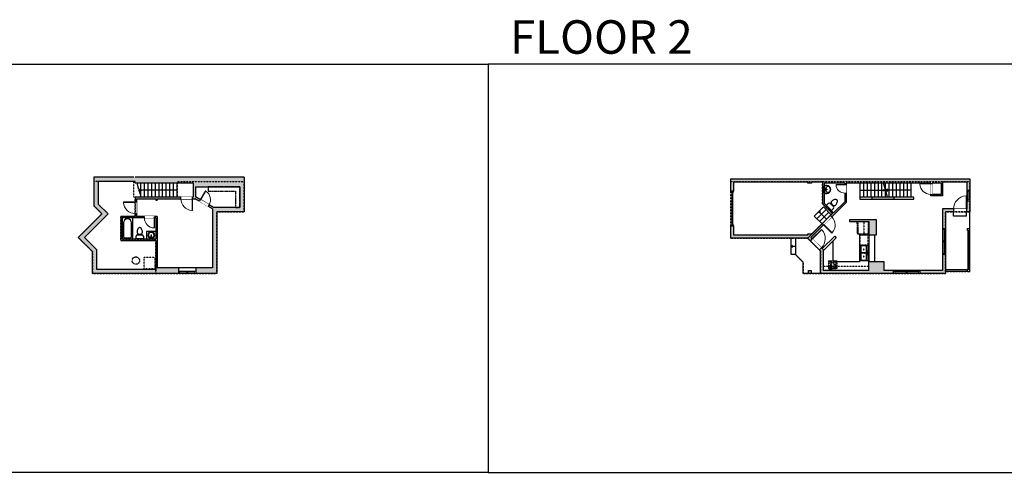
# Model space of a CAD drawing. Units: inches. Extents: x -1876 to 7618, y -2728 to 672.
# Drawn here: x 835 to 3545, y -2728 to -1480 of the extents above; entities that cross this region are included whole.
import ezdxf

# ---------------------------------------------------------------- set-up
doc = ezdxf.new("R2010")
doc.units = ezdxf.units.IN
for name, pattern in [('Dash', [0.23622, 0.11811, -0.11811]), ('DASHED2', [0.375, 0.25, -0.125]), ('garage door$0$Dash', [0.25, 0.125, -0.125])]:
    doc.linetypes.add(name, pattern=pattern)
doc.layers.get('0').update_dxf_attribs({"color": 252})
doc.layers.get('Defpoints').update_dxf_attribs({"color": 251})
doc.layers.add('A-DOOR&WINDOWS', color=4, linetype='Continuous', lineweight=9)
for name, color, linetype in [('A-OBJECT', 2, 'Continuous'), ('A-STAIRS', 1, 'Continuous'), ('A-WALL', 252, 'Continuous')]:
    doc.layers.add(name, color=color, linetype=linetype)
doc.styles.get("Standard").update_dxf_attribs({"font": 'arial.ttf'})

# ---------------------------------------------------------------- blocks, each defined once
blk = doc.blocks.new('*U77')
at = {"layer": 'A-OBJECT', "linetype": 'ByBlock', "lineweight": -2}
for p, q in [((-10, 162), (-10, 51)), ((10, 162), (10, 51))]:
    blk.add_line(p, q, dxfattribs=at)
for centre, radius, start, end in [((0, 0), 241, 90, 270), ((0, 0), 201, 165.30711, 14.69289), ((-95, 19), 105, 120.79274, 162.19039), ((0, -318), 452, 91.20673, 109.20864), ((-51, 162), 12.7, 360, 180), ((-51, 162), 12.7, 180, 360), ((0, 0), 20.6, 360, 180), ((0, 162), 9.52, 360, 180), ((0, 51), 9.52, 180, 360), ((0, 0), 241, 270, 90), ((0, -318), 452, 70.79136, 88.79327), ((51, 162), 12.7, 0, 180), ((51, 162), 12.7, 180, 360), ((95, 19), 105, 17.80961, 59.20726), ((0, 0), 20.6, 180, 360)]:
    blk.add_arc(centre, radius, start, end, dxfattribs=at)
blk = doc.blocks.new('blocks$0$Toilet-Domestic-2D - Toilet-Domestic-2D-1228486-SUBSTRUCTURE Copy 1')
at = {"layer": 'A-OBJECT', "color": 0, "linetype": 'ByBlock', "lineweight": -2}
for p, q in [((-130, 698), (-154, 647)), ((-95, 749), (-130, 698)), ((-70, 774), (-95, 749)), ((-48, 787), (-70, 774)), ((-13, 799), (-48, 787)), ((13, 799), (-13, 799)), ((48, 787), (13, 799)), ((70, 774), (48, 787)), ((95, 749), (70, 774)), ((130, 698), (95, 749)), ((154, 647), (130, 698)), ((-253, 0), (-253, 196)), ((-186, 545), (-190, 495)), ((-190, 495), (-188, 469)), ((-188, 469), (-184, 444)), ((-172, 596), (-186, 545)), ((-184, 444), (-177, 418)), ((-177, 418), (-163, 393)), ((-154, 647), (-172, 596)), ((-163, 393), (-132, 368)), ((-159, 291), (159, 291)), ((-132, 368), (-97, 355)), ((-123, 291), (-132, 368)), ((-97, 355), (-25, 342)), ((-25, 342), (25, 342)), ((25, 342), (97, 355)), ((97, 355), (132, 368)), ((123, 291), (132, 368)), ((132, 368), (163, 393)), ((172, 596), (154, 647)), ((163, 393), (177, 418)), ((186, 545), (172, 596)), ((177, 418), (184, 444)), ((184, 444), (188, 469)), ((190, 495), (186, 545)), ((188, 469), (190, 495)), ((253, 196), (253, 0))]:
    blk.add_line(p, q, dxfattribs=at)
blk.add_lwpolyline([(253, 0), (-253, 0)], dxfattribs=at)
for centre, start, end in [((-159, 196), 90, 180), ((159, 196), 0, 90)]:
    blk.add_arc(centre, 94.6, start, end, dxfattribs=at)
blk = doc.blocks.new('*U212')
at = {"layer": 'A-OBJECT', "color": 0, "linetype": 'ByBlock', "lineweight": -2}
for p, q in [((1478, 726), (0, 726)), ((0, 726), (0, 0)), ((1478, 0), (1478, 726)), ((76, 549), (76, 178)), ((1122, 650), (178, 650)), ((178, 76), (1122, 76)), ((1402, 356), (1402, 371))]:
    blk.add_line(p, q, dxfattribs=at)
blk.add_lwpolyline([(1478, 0), (0, 0)], dxfattribs=at)
for centre, radius, start, end in [((178, 549), 102, 90, 180), ((178, 178), 102, 180, 270), ((1122, 371), 279, 0, 90), ((1122, 356), 279, 270, 0)]:
    blk.add_arc(centre, radius, start, end, dxfattribs=at)
blk = doc.blocks.new('*U211')
at = {"color": 0, "linetype": 'ByBlock', "lineweight": -2}
blk.add_line((102.3, 0), (0, 0), dxfattribs=at)
at = {"color": 0, "linetype": 'ByBlock', "lineweight": -2, "transparency": 33554687}
blk.add_lwpolyline([(3.5, 2.7), (0, 0), (3.5, -2.7)], dxfattribs=at)
blk = doc.blocks.new('*U213')
at = {"color": 0, "linetype": 'ByBlock', "lineweight": -2}
blk.add_lwpolyline([(-174.2, 0), (-174.2, -24), (-24, -24), (-24, -114.4), (0, -114.4), (0, 0), (-174.2, 0)], dxfattribs=at)
blk = doc.blocks.new('*U214')
blk.add_wipeout([(0, 30), (0, -236), (1156, -236), (1156, 30)]).dxf.layer = 'A-DOOR&WINDOWS'
at = {"color": 0, "linetype": 'ByBlock', "lineweight": -2, "transparency": 33554687}
blk.add_lwpolyline([(51, 1154), (0, 1154), (0, 0), (51, 0)], close=True, dxfattribs=at)
blk.add_arc((0, 0), 1156, 0, 86.82115, dxfattribs=at)
at = {"layer": 'A-WALL', "transparency": 33554687}
for points in [[(0, 0), (0, -206)], [(1156, 0), (1156, -206)]]:
    blk.add_lwpolyline(points, dxfattribs=at)
blk = doc.blocks.new('*U215')
blk.add_wipeout([(0, 30), (0, -236), (1321, -236), (1321, 30)]).dxf.layer = 'A-DOOR&WINDOWS'
at = {"color": 0, "linetype": 'ByBlock', "lineweight": -2, "transparency": 33554687}
blk.add_lwpolyline([(51, 1319), (0, 1319), (0, 0), (51, 0)], close=True, dxfattribs=at)
blk.add_arc((0, 0), 1321, 0, 86.82115, dxfattribs=at)
at = {"layer": 'A-WALL', "transparency": 33554687}
for points in [[(0, 0), (0, -206)], [(1321, 0), (1321, -206)]]:
    blk.add_lwpolyline(points, dxfattribs=at)
blk = doc.blocks.new('*U217')
blk.add_wipeout([(0, 30), (0, -195), (1321, -195), (1321, 30)]).dxf.layer = 'A-DOOR&WINDOWS'
at = {"color": 0, "linetype": 'ByBlock', "lineweight": -2, "transparency": 33554687}
blk.add_lwpolyline([(51, 1319), (0, 1319), (0, 0), (51, 0)], close=True, dxfattribs=at)
blk.add_arc((0, 0), 1321, 0, 86.82115, dxfattribs=at)
at = {"layer": 'A-WALL', "transparency": 33554687}
for points in [[(0, 0), (0, -165)], [(1321, 0), (1321, -165)]]:
    blk.add_lwpolyline(points, dxfattribs=at)
blk = doc.blocks.new('*U66')
at = {"color": 252}
blk.add_wipeout([(-5, 25.5), (1, 25.5), (1, 0), (-5, 0)], dxfattribs=at)
at = {"color": 4}
for points in [[(1, 22.5), (-1.3, 22.5), (-1.3, 22.5), (-2.7, 22.5), (-2.7, 22.5), (-5, 22.5), (-5, 25.5), (1, 25.5)], [(1, 3), (-1.3, 3), (-1.3, 3), (-2.7, 3), (-2.7, 3), (-5, 3), (-5, 0), (1, 0)]]:
    blk.add_lwpolyline(points, close=True, dxfattribs=at)
at = {"color": 9}
for points in [[(-5, 3), (-5, 22.5)], [(1, 3), (1, 22.5)]]:
    blk.add_lwpolyline(points, dxfattribs=at)
blk.add_lwpolyline([(-2, 3), (-2, 22.5), (-2, 22.5), (-2, 3)], close=True, dxfattribs=at)
blk = doc.blocks.new('*U216')
blk.add_wipeout([(0, 30), (0, -195), (1156, -195), (1156, 30)]).dxf.layer = 'A-DOOR&WINDOWS'
at = {"color": 0, "linetype": 'ByBlock', "lineweight": -2, "transparency": 33554687}
blk.add_lwpolyline([(51, 1154), (0, 1154), (0, 0), (51, 0)], close=True, dxfattribs=at)
blk.add_arc((0, 0), 1156, 0, 86.82115, dxfattribs=at)
at = {"layer": 'A-WALL', "transparency": 33554687}
for points in [[(0, 0), (0, -165)], [(1156, 0), (1156, -165)]]:
    blk.add_lwpolyline(points, dxfattribs=at)
blk = doc.blocks.new('*U218')
at = {"layer": 'A-OBJECT', "color": 0, "linetype": 'ByBlock', "lineweight": -2, "ltscale": 0.8}
for p, q in [((313, -634), (1163, -634)), ((1126, -604), (1143, -651)), ((1163, -598), (1163, -648))]:
    blk.add_line(p, q, dxfattribs=at)
blk.add_lwpolyline([(313, -668), (1163, -668), (1163, 118), (313, 118)], close=True, dxfattribs=at)
blk.add_lwpolyline([(414, -668), (414, -702), (381, -702), (381, -668)], dxfattribs=at)
for centre, radius in [((1144, -598), 19), ((1144, -598), 3), ((1153, -648), 10), ((1153, -648), 3)]:
    blk.add_circle(centre, radius, dxfattribs=at)
blk = doc.blocks.new('*U80')
at = {"layer": 'A-OBJECT', "color": 0, "linetype": 'ByBlock', "lineweight": -2}
for p, q in [((285, 54), (-295, 54)), ((-295, 54), (-295, -506)), ((285, 54), (285, -506)), ((-295, -456), (285, -456)), ((-295, -506), (285, -506))]:
    blk.add_line(p, q, dxfattribs=at)
at = {"layer": 'A-OBJECT', "color": 252, "linetype": 'Continuous', "lineweight": -2}
for p, q in [((-201, -42), (-236, -6)), ((-201, -158), (-236, -193)), ((-186, -282), (-213, -256)), ((-186, -369), (-213, -396)), ((-99, -282), (-73, -256)), ((-99, -369), (-73, -396)), ((-85, -42), (-49, -6)), ((-85, -158), (-49, -193)), ((84, -56), (57, -30)), ((84, -143), (57, -170)), ((89, -282), (63, -256)), ((89, -369), (63, -396)), ((171, -56), (197, -30)), ((171, -143), (197, -170)), ((176, -282), (203, -256)), ((176, -369), (203, -396))]:
    blk.add_line(p, q, dxfattribs=at)
at = {"layer": 'A-OBJECT', "color": 0, "linetype": 'Continuous', "lineweight": -2}
for p, q in [((-143, -100), (-143, -100)), ((-143, -326), (-143, -326)), ((127, -100), (127, -100)), ((133, -326), (133, -326))]:
    blk.add_line(p, q, dxfattribs=at)
for centre, radius in [((-143, -100), 104), ((-143, -326), 77.8), ((127, -100), 77.8), ((133, -326), 77.8), ((85, -481), 20), ((135, -481), 20), ((185, -481), 20), ((235, -481), 20)]:
    blk.add_circle(centre, radius, dxfattribs=at)
at = {"layer": 'A-OBJECT', "color": 250, "linetype": 'Continuous', "lineweight": -2}
for centre, radius in [((-143, -100), 91.3), ((-143, -326), 68.5), ((127, -100), 68.5), ((133, -326), 68.5)]:
    blk.add_circle(centre, radius, dxfattribs=at)
blk = doc.blocks.new('blocks$0$Sink Kitchen-Double - 42_ x 21_-1225552-SUBSTRUCTURE Copy 1')
at = {"layer": 'A-OBJECT', "color": 0, "linetype": 'ByBlock', "lineweight": -2}
for p, q in [((533.4, 0), (-533.4, 0)), ((-533.4, 0), (-533.4, -533.4)), ((533.4, -533.4), (533.4, 0)), ((-533.4, -533.4), (533.4, -533.4)), ((-495.3, -165.1), (-495.3, -444.5)), ((-69.85, -114.3), (-444.5, -114.3)), ((-444.5, -495.3), (-69.85, -495.3)), ((-19.05, -165.1), (-19.05, -444.5)), ((-12.7, -57.15), (-12.7, -254)), ((12.7, -57.15), (12.7, -254)), ((19.05, -165.1), (19.05, -444.5)), ((444.5, -114.3), (69.85, -114.3)), ((69.85, -495.3), (444.5, -495.3)), ((495.3, -444.5), (495.3, -165.1))]:
    blk.add_line(p, q, dxfattribs=at)
for centre, radius, start, end in [((-444.5, -165.1), 50.8, 90, 180), ((-444.5, -444.5), 50.8, 180, 270), ((-247.65, -304.8), 25.4, 0, 180), ((-247.65, -304.8), 25.4, 180, 0), ((-101.6, -57.15), 25.4, 0, 180), ((-101.6, -57.15), 25.4, 180, 0), ((-69.85, -165.1), 50.8, 0, 90), ((-69.85, -444.5), 50.8, 270, 0), ((0, -57.15), 12.7, 0, 180), ((0, -254), 12.7, 180, 0), ((69.85, -165.1), 50.8, 90, 180), ((69.85, -444.5), 50.8, 180, 270), ((101.6, -57.15), 25.4, 0, 180), ((101.6, -57.15), 25.4, 180, 0), ((247.65, -304.8), 25.4, 0, 180), ((247.65, -304.8), 25.4, 180, 0), ((444.5, -165.1), 50.8, 0, 90), ((444.5, -444.5), 50.8, 270, 0)]:
    blk.add_arc(centre, radius, start, end, dxfattribs=at)
blk = doc.blocks.new('*U75')
at = {"layer": 'A-DOOR&WINDOWS', "color": 0, "linetype": 'ByBlock', "lineweight": -2, "transparency": 33554687}
for points in [[(3, 0), (0, 0), (0, 4), (3, 4)], [(93, 2), (93, 0), (3, 0), (3, 2)], [(96, 0), (93, 0), (93, 4), (96, 4)]]:
    blk.add_lwpolyline(points, close=True, dxfattribs=at)
at = {"layer": 'A-WALL', "color": 0, "linetype": 'ByBlock', "lineweight": -2, "transparency": 33554687}
blk.add_line((0, 4), (0, 0), dxfattribs=at)
blk = doc.blocks.new('A$C178D0859')
for p, q in [((-0.239, 0), (0.239, 0)), ((-0.217, -0.03), (0.217, -0.03))]:
    blk.add_line(p, q)
at = {"linetype": 'DASHED2', "ltscale": 0.06}
for centre in [(-0.079, -0.072), (0.079, -0.072)]:
    blk.add_circle(centre, 0.02, dxfattribs=at)
for radius in [0.025, 0.015]:
    blk.add_circle((0, -0.182), radius)
for centre, radius, start, end in [((0, -0.182), 0.3, 142.72385, 37.27615), ((0, -0.182), 0.29, 173.75187, 224.02662), ((0, -0.241), 0.303, 135.74849, 162.53318), ((0, -0.182), 0.29, 315.97338, 6.24813), ((0, -0.241), 0.303, 17.46682, 44.25151)]:
    blk.add_arc(centre, radius, start, end)
blk.add_ellipse((0, -0.306), major_axis=(-0.236, 0), ratio=0.703116)
blk = doc.blocks.new('*U219')
at = {"color": 0, "linetype": 'ByBlock', "lineweight": -2}
blk.add_line((67.8, 0), (0, 0), dxfattribs=at)
at = {"color": 0, "linetype": 'ByBlock', "lineweight": -2, "transparency": 33554687}
blk.add_lwpolyline([(3.5, 2.7), (0, 0), (3.5, -2.7)], dxfattribs=at)
blk = doc.blocks.new('*U221')
at = {"color": 0, "linetype": 'ByBlock', "lineweight": -2}
blk.add_line((12, 0), (0, 0), dxfattribs=at)
at = {"color": 0, "linetype": 'ByBlock', "lineweight": -2, "transparency": 33554687}
blk.add_lwpolyline([(3.5, 2.7), (0, 0), (3.5, -2.7)], dxfattribs=at)
blk = doc.blocks.new('*U220')
at = {"color": 0, "linetype": 'ByBlock', "lineweight": -2}
blk.add_line((30, 0), (0, 0), dxfattribs=at)
at = {"color": 0, "linetype": 'ByBlock', "lineweight": -2, "transparency": 33554687}
blk.add_lwpolyline([(3.5, 2.7), (0, 0), (3.5, -2.7)], dxfattribs=at)
blk = doc.blocks.new('*U224')
blk.add_wipeout([(0, 30), (0, -360), (1486, -360), (1486, 30)]).dxf.layer = 'A-DOOR&WINDOWS'
at = {"color": 0, "linetype": 'ByBlock', "lineweight": -2, "transparency": 33554687}
blk.add_lwpolyline([(51, 1485), (0, 1485), (0, 0), (51, 0)], close=True, dxfattribs=at)
blk.add_arc((0, 0), 1486, 0, 86.82115, dxfattribs=at)
at = {"layer": 'A-WALL', "transparency": 33554687}
for points in [[(0, 0), (0, -330)], [(1486, 0), (1486, -330)]]:
    blk.add_lwpolyline(points, dxfattribs=at)
blk = doc.blocks.new('*U173')
blk.add_wipeout([(0, 30), (0, -195), (991, -195), (991, 30)]).dxf.layer = 'A-DOOR&WINDOWS'
at = {"color": 0, "linetype": 'ByBlock', "lineweight": -2, "transparency": 33554687}
blk.add_lwpolyline([(51, 989), (0, 989), (0, 0), (51, 0)], close=True, dxfattribs=at)
blk.add_arc((0, 0), 991, 0, 86.82115, dxfattribs=at)
at = {"layer": 'A-WALL', "transparency": 33554687}
for points in [[(0, 0), (0, -165)], [(991, 0), (991, -165)]]:
    blk.add_lwpolyline(points, dxfattribs=at)
blk = doc.blocks.new('*U62')
at = {"color": 252}
blk.add_wipeout([(-5, 37.5), (1, 37.5), (1, 0), (-5, 0)], dxfattribs=at)
at = {"color": 4}
for points in [[(1, 34.5), (-1.3, 34.5), (-1.3, 34.5), (-2.7, 34.5), (-2.7, 34.5), (-5, 34.5), (-5, 37.5), (1, 37.5)], [(1, 3), (-1.3, 3), (-1.3, 3), (-2.7, 3), (-2.7, 3), (-5, 3), (-5, 0), (1, 0)]]:
    blk.add_lwpolyline(points, close=True, dxfattribs=at)
at = {"color": 9}
for points in [[(-5, 3), (-5, 34.5)], [(1, 3), (1, 34.5)]]:
    blk.add_lwpolyline(points, dxfattribs=at)
blk.add_lwpolyline([(-2, 3), (-2, 34.5), (-2, 34.5), (-2, 3)], close=True, dxfattribs=at)
blk = doc.blocks.new('*U61')
at = {"color": 252}
blk.add_wipeout([(-5, 37.5), (1, 37.5), (1, 0), (-5, 0)], dxfattribs=at)
at = {"color": 4}
for points in [[(1, 34.5), (-1.3, 34.5), (-1.3, 34.5), (-2.7, 34.5), (-2.7, 34.5), (-5, 34.5), (-5, 37.5), (1, 37.5)], [(1, 3), (-1.3, 3), (-1.3, 3), (-2.7, 3), (-2.7, 3), (-5, 3), (-5, 0), (1, 0)]]:
    blk.add_lwpolyline(points, close=True, dxfattribs=at)
at = {"color": 9}
for points in [[(-5, 3), (-5, 34.5)], [(1, 3), (1, 34.5)]]:
    blk.add_lwpolyline(points, dxfattribs=at)
blk.add_lwpolyline([(-2, 3), (-2, 34.5), (-2, 34.5), (-2, 3)], close=True, dxfattribs=at)
blk = doc.blocks.new('*U222')
blk.add_wipeout([(0, 30), (0, -360), (1486, -360), (1486, 30)]).dxf.layer = 'A-DOOR&WINDOWS'
at = {"color": 0, "linetype": 'ByBlock', "lineweight": -2, "transparency": 33554687}
blk.add_lwpolyline([(51, 1485), (0, 1485), (0, 0), (51, 0)], close=True, dxfattribs=at)
blk.add_arc((0, 0), 1486, 0, 86.82115, dxfattribs=at)
at = {"layer": 'A-WALL', "transparency": 33554687}
for points in [[(0, 0), (0, -330)], [(1486, 0), (1486, -330)]]:
    blk.add_lwpolyline(points, dxfattribs=at)
blk = doc.blocks.new('*U223')
blk.add_wipeout([(0, 30), (0, -195), (1238, -195), (1238, 30)]).dxf.layer = 'A-DOOR&WINDOWS'
at = {"color": 0, "linetype": 'ByBlock', "lineweight": -2, "transparency": 33554687}
blk.add_lwpolyline([(51, 1237), (0, 1237), (0, 0), (51, 0)], close=True, dxfattribs=at)
blk.add_arc((0, 0), 1238, 0, 86.82115, dxfattribs=at)
at = {"layer": 'A-WALL', "transparency": 33554687}
for points in [[(0, 0), (0, -165)], [(1238, 0), (1238, -165)]]:
    blk.add_lwpolyline(points, dxfattribs=at)
blk = doc.blocks.new('*U54')
at = {"color": 252}
blk.add_wipeout([(-5, 30), (1, 30), (1, 0), (-5, 0)], dxfattribs=at)
at = {"color": 4}
for points in [[(1, 27), (-1.3, 27), (-1.3, 27), (-2.7, 27), (-2.7, 27), (-5, 27), (-5, 30), (1, 30)], [(1, 3), (-1.3, 3), (-1.3, 3), (-2.7, 3), (-2.7, 3), (-5, 3), (-5, 0), (1, 0)]]:
    blk.add_lwpolyline(points, close=True, dxfattribs=at)
at = {"color": 9}
for points in [[(-5, 3), (-5, 27)], [(1, 3), (1, 27)]]:
    blk.add_lwpolyline(points, dxfattribs=at)
blk.add_lwpolyline([(-2, 3), (-2, 27), (-2, 27), (-2, 3)], close=True, dxfattribs=at)

msp = doc.modelspace()

# ---------------------------------------------------------------- hatches: boundary and pattern name
at = {"layer": 'A-WALL'}
h = msp.add_hatch(color=256, dxfattribs=at)
h.dxf.hatch_style = 1
h.paths.add_polyline_path([(1452.7, -1913.7), (1039, -1913.7), (1039, -1993.3), (1060.8, -2015.1), (995.6, -2080.2), (1034.7, -2119.1), (1034.7, -2179.1), (1271.9, -2179.1), (1271.9, -2173.1), (1271.9, -2163.6), (1213.4, -2163.6), (1213.4, -2022.1), (1206, -2022.1), (1206, -2026.1), (1209.4, -2026.1), (1209.4, -2084.3), (1117, -2084.3), (1117, -2026.1), (1145.5, -2026.1), (1178, -2026.1), (1178, -2022.1), (1156.2, -2022.1), (1156.2, -2014.2), (1152.2, -2014.2), (1152.2, -2022.1), (1113, -2022.1), (1113, -2088.3), (1209.4, -2088.3), (1209.4, -2168.6), (1046.7, -2168.6), (1046.7, -2114.1), (1012.6, -2080.2), (1077.8, -2015.1), (1051, -1988.3), (1051, -1925.7), (1152, -1925.7), (1152, -1930.7), (1312.1, -1930.7), (1312.1, -1968.7), (1310.2, -1968.7), (1310.2, -1973.7), (1317.6, -1973.7), (1329.1, -1980.4), (1331.7, -1976.1), (1318.1, -1968.1), (1318.1, -1940.4), (1440.7, -1940.4), (1440.7, -1997.6), (1428.7, -1997.6), (1368.3, -1997.6), (1355.8, -1990.3), (1353.3, -1994.6), (1365.4, -2001.7), (1365.4, -2163.6), (1319.9, -2163.6), (1319.9, -2179.1), (1377.4, -2179.1), (1377.4, -2009.6), (1452.7, -2009.6)])
h.paths.add_polyline_path([(1278.2, -1968.7), (1152.2, -1968.7), (1152.2, -1982.2), (1156.2, -1982.2), (1156.2, -1973.7), (1209.4, -1973.7), (1209.4, -1977.3), (1213.4, -1977.3), (1213.4, -1973.7), (1278.2, -1973.7)], flags=17)
h = msp.add_hatch(color=256, dxfattribs=at)
h.dxf.hatch_style = 1
h.paths.add_polyline_path([(3213.6, -2146.8), (3171.9, -2146.8), (3171.9, -2171.1), (3046.9, -2171.1), (3046.9, -2114.1), (3041.5, -2108.7), (3035.9, -2114.4), (3038.9, -2117.4), (3038.9, -2179.1), (3240.2, -2179.1), (3240.2, -2173.1), (3240.2, -2171.1), (3213.6, -2171.1)])
h.paths.add_polyline_path([(3013.6, -2171.1), (3005.6, -2171.1), (3005.6, -2179.1), (3013.6, -2179.1)])
h.paths.add_polyline_path([(3012.8, -2080.2), (3047.5, -2045.5), (3044, -2042), (3016, -2069.9), (3004.6, -2069.9), (3004.6, -2073.9), (2799.3, -2073.9), (2799.3, -2048.3), (2795.3, -2048.3), (2791.3, -2048.3), (2791.3, -2081.9), (3003.2, -2081.9), (3010.3, -2089), (3016, -2083.4)])
h.paths.add_polyline_path([(3450.1, -1918.7), (2791.3, -1918.7), (2791.3, -1952.3), (2799.3, -1952.3), (2799.3, -1926.7), (3004.6, -1926.7), (3004.6, -1930.7), (3014.6, -1930.7), (3014.6, -1926.7), (3044.7, -1926.7), (3044.7, -1987.4), (3071.7, -2014.4), (3066.7, -2019.4), (3070.2, -2022.9), (3109.7, -1983.4), (3109.7, -1957.8), (3105.7, -1957.8), (3105.7, -1981.7), (3075.2, -2012.2), (3048.7, -1985.8), (3048.7, -1930.7), (3105.7, -1930.7), (3105.7, -1933.8), (3109.7, -1933.8), (3109.7, -1930.7), (3342.5, -1930.7), (3346.5, -1931.3), (3346.5, -1930.7), (3371.1, -1930.7), (3371.1, -1961.7), (3346.5, -1961.7), (3342.5, -1961.4), (3342.5, -1965.7), (3375.1, -1965.7), (3375.1, -1926.7), (3442.1, -1926.7), (3442.1, -1949.7), (3450.1, -1949.7)])
h.paths.add_polyline_path([(3383.1, -2127.2), (3377.1, -2127.2), (3375.1, -2127.2), (3375.1, -2171.1), (3312.2, -2171.1), (3312.2, -2179.1), (3383.1, -2179.1)])
h.paths.add_polyline_path([(3192.8, -2032), (3118.7, -2032), (3118.7, -2036), (3171.9, -2036), (3171.9, -2072.5), (3192.8, -2072.5)])
h.paths.add_polyline_path([(3241.6, -1968.7), (3180.1, -1968.7), (3180.1, -1974.7), (3241.6, -1974.7)], flags=17)
h.paths.add_polyline_path([(3383.1, -2009.7), (3405.1, -2009.7), (3405.1, -2001.7), (3375.1, -2001.7), (3375.1, -2055.2), (3383.1, -2055.2)])
h.paths.add_polyline_path([(3450.1, -1979.7), (3444.1, -1979.7), (3442.1, -1979.7), (3442.1, -2001.7), (3441.1, -2001.7), (3441.1, -2009.7), (3450.1, -2009.7)])
h.paths.add_polyline_path([(3450.1, -2055.2), (3444.1, -2055.2), (3444.1, -2061.2), (3450.1, -2061.2)])
h.paths.add_polyline_path([(3450.1, -2168.7), (3444.1, -2168.7), (3444.1, -2174.7), (3450.1, -2174.7)])

# ---------------------------------------------------------------- linework, layer by layer
at = {"layer": 'A-OBJECT', "linetype": 'Dash', "transparency": 33554687}
for p, q in [((3158.5, -2036), (3158.5, -2072.5)), ((3046.9, -2158.9), (3171.9, -2158.9))]:
    msp.add_line(p, q, dxfattribs=at)
at = {"layer": 'A-OBJECT', "transparency": 33554687}
for p, q in [((1209.4, -2063.7), (1184, -2063.7)), ((1184, -2063.7), (1184, -2084.3)), ((3147.5, -2146.6), (3147.5, -2072.5)), ((3147.5, -2072.5), (3171.9, -2072.5)), ((3171.9, -2072.5), (3171.9, -2146.8)), ((3188.1, -2072.5), (3188.1, -2146.8)), ((3073.2, -2090.2), (3073.2, -2146.6)), ((3073.2, -2146.6), (3147.5, -2146.6))]:
    msp.add_line(p, q, dxfattribs=at)
at = {"layer": 'A-OBJECT', "linetype": 'Dash', "transparency": 33554687}
for points in [[(3147.9, -2072.9), (3169.1, -2072.9), (3169.1, -2101.8), (3147.9, -2101.8)], [(1206.1, -2166.5), (1177.1, -2166.5), (1177.1, -2134.5), (1206.1, -2134.5)]]:
    msp.add_lwpolyline(points, close=True, dxfattribs=at)
msp.add_circle((1154.3, -2144), 10.2, dxfattribs=at)
at = {"layer": 'A-STAIRS'}
for points in [[(1168.5, -1968.7), (1163.9, -1951.7), (1161.4, -1951.3), (1165.8, -1948), (1162.8, -1947.8), (1158.1, -1930.7)], [(3223.3, -1968.7), (3218.6, -1951.7), (3216.1, -1951.3), (3220.5, -1948), (3217.6, -1947.8), (3212.9, -1930.7)]]:
    msp.add_lwpolyline(points, dxfattribs=at)
at = {"layer": 'A-WALL'}
for p, q in [((1039, -1913.7), (1039, -1993.3)), ((1149, -1913.7), (1039, -1913.7)), ((1452.7, -1913.7), (1152.2, -1913.7)), ((1452.7, -1913.7), (1452.7, -2009.6)), ((2791.3, -1918.7), (3450.1, -1918.7)), ((2791.3, -1918.7), (2791.3, -1952.3)), ((3450.1, -1918.7), (3450.1, -2009.7)), ((1051, -1925.7), (1051, -1988.3)), ((1152, -1925.7), (1051, -1925.7)), ((1152, -1930.7), (1152, -1925.7)), ((1312.1, -1930.7), (1152, -1930.7)), ((1168.1, -1967.1), (1168.1, -1930.7)), ((1178.1, -1968.7), (1178.1, -1930.7)), ((1188.1, -1968.7), (1188.1, -1930.7)), ((1198.1, -1968.7), (1198.1, -1930.7)), ((1208.1, -1968.7), (1208.1, -1930.7)), ((1218.1, -1968.7), (1218.1, -1930.7)), ((1228.1, -1968.7), (1228.1, -1930.7)), ((1238.1, -1968.7), (1238.1, -1930.7)), ((1248.1, -1968.7), (1248.1, -1930.7)), ((1258.1, -1968.7), (1258.1, -1930.7)), ((1268.1, -1968.7), (1268.1, -1930.7)), ((1312.1, -1930.7), (1312.1, -1968.7)), ((1318.1, -1940.4), (1440.7, -1940.4)), ((1318.1, -1940.4), (1318.1, -1968.1)), ((1440.7, -1940.4), (1440.7, -1997.6)), ((2799.3, -1926.7), (3004.6, -1926.7)), ((2799.3, -1926.7), (2799.3, -1952.3)), ((3004.6, -1930.7), (3004.6, -1926.7)), ((3014.6, -1930.7), (3004.6, -1930.7)), ((3014.6, -1926.7), (3014.6, -1930.7)), ((3014.6, -1926.7), (3044.7, -1926.7)), ((3044.7, -1926.7), (3044.7, -1987.4)), ((3048.7, -1930.7), (3048.7, -1985.8)), ((3105.7, -1930.7), (3048.7, -1930.7)), ((3105.7, -1930.7), (3105.7, -1981.7)), ((3109.7, -1930.7), (3109.7, -1983.4)), ((3342.5, -1930.7), (3109.7, -1930.7)), ((3148.3, -1968.7), (3148.3, -1930.7)), ((3158.3, -1968.7), (3158.3, -1930.7)), ((3168.3, -1968.7), (3168.3, -1930.7)), ((3178.3, -1968.7), (3178.3, -1930.7)), ((3188.3, -1968.7), (3188.3, -1930.7)), ((3198.3, -1968.7), (3198.3, -1930.7)), ((3208.3, -1968.7), (3208.3, -1930.7)), ((3218.3, -1968.7), (3218.3, -1930.7)), ((3228.3, -1968.7), (3228.3, -1930.7)), ((3238.3, -1968.7), (3238.3, -1930.7)), ((3248.3, -1968.7), (3248.3, -1930.7)), ((3258.3, -1968.7), (3258.3, -1930.7)), ((3268.3, -1968.7), (3268.3, -1930.7)), ((3278.3, -1968.7), (3278.3, -1930.7)), ((3288.3, -1968.7), (3288.3, -1930.7)), ((3342.5, -1965.7), (3342.5, -1930.7)), ((3371.1, -1930.7), (3346.5, -1930.7)), ((3346.5, -1961.7), (3346.5, -1930.7)), ((3371.1, -1930.7), (3371.1, -1961.7)), ((3375.1, -1926.7), (3375.1, -1965.7)), ((3375.1, -1926.7), (3442.1, -1926.7)), ((3442.1, -1926.7), (3442.1, -2001.7)), ((3442.1, -1949.7), (3450.1, -1949.7)), ((1312.1, -1968.7), (1152.2, -1968.7)), ((1152.2, -1968.7), (1152.2, -2022.1)), ((1156.2, -1973.7), (1209.4, -1973.7)), ((1156.2, -1973.7), (1156.2, -2022.1)), ((1209.4, -1973.7), (1209.4, -1977.3)), ((1209.4, -1977.3), (1213.4, -1977.3)), ((1213.4, -1973.7), (1213.4, -1977.3)), ((1213.4, -1973.7), (1317.6, -1973.7)), ((1365.4, -2001.7), (1317.6, -1973.7)), ((1368.3, -1997.6), (1318.1, -1968.1)), ((2799.3, -1952.3), (2791.3, -1952.3)), ((3295.8, -1968.7), (3146.9, -1968.7)), ((3146.9, -1968.7), (3146.9, -1974.7)), ((3146.9, -1974.7), (3295.8, -1974.7)), ((3180.1, -1968.7), (3180.1, -1974.7)), ((3241.6, -1974.7), (3241.6, -1968.7)), ((3295.8, -1974.7), (3295.8, -1968.7)), ((3375.1, -1965.7), (3342.5, -1965.7)), ((3371.1, -1961.7), (3346.5, -1961.7)), ((1039, -1993.3), (1060.8, -2015.1)), ((1051, -1988.3), (1077.8, -2015.1)), ((1365.4, -2001.7), (1365.4, -2163.6)), ((1440.7, -1997.6), (1368.3, -1997.6)), ((3012.8, -2080.2), (3109.7, -1983.4)), ((3047.4, -1996.2), (3022, -2021.7)), ((3054.5, -2003.3), (3029.1, -2028.8)), ((3044.7, -1987.4), (3071.7, -2014.4)), ((3068.6, -2017.4), (3047.4, -1996.2)), ((3048.7, -1985.8), (3075.2, -2012.2)), ((3075.2, -2012.2), (3105.7, -1981.7)), ((3442.1, -2001.7), (3375.1, -2001.7)), ((3375.1, -2001.7), (3375.1, -2171.1)), ((3450.1, -1979.7), (3442.1, -1979.7)), ((995.6, -2080.2), (1060.8, -2015.1)), ((1012.6, -2080.2), (1077.8, -2015.1)), ((1069.3, -2006.6), (1069.3, -2006.6)), ((1069.3, -2023.5), (1069.3, -2023.6)), ((1113, -2022.1), (1113, -2088.3)), ((1152.2, -2022.1), (1113, -2022.1)), ((1209.4, -2026.1), (1117, -2026.1)), ((1117, -2026.1), (1117, -2084.3)), ((1213.4, -2022.1), (1156.2, -2022.1)), ((1209.4, -2026.1), (1209.4, -2084.3)), ((1213.4, -2022.1), (1213.4, -2163.6)), ((1377.4, -2009.6), (1377.4, -2179.1)), ((1452.7, -2009.6), (1377.4, -2009.6)), ((3016, -2069.9), (3071.7, -2014.4)), ((3022, -2021.7), (3043.2, -2042.8)), ((3061.5, -2010.3), (3036.1, -2035.8)), ((3192.8, -2032), (3118.7, -2032)), ((3118.7, -2032), (3118.7, -2036)), ((3192.8, -2072.5), (3192.8, -2032)), ((3383.1, -2009.7), (3383.1, -2179.1)), ((3450.1, -2009.7), (3383.1, -2009.7)), ((3405.1, -2021.7), (3405.1, -2009.7)), ((3441.1, -2021.7), (3405.1, -2021.7)), ((3441.1, -2021.7), (3441.1, -2009.7)), ((3450.1, -2174.7), (3450.1, -2009.7)), ((2791.3, -2048.3), (2799.3, -2048.3)), ((2791.3, -2048.3), (2791.3, -2081.9)), ((2799.3, -2048.3), (2799.3, -2073.9)), ((3118.7, -2036), (3171.9, -2036)), ((3171.9, -2036), (3171.9, -2072.5)), ((3375.1, -2055.2), (3383.1, -2055.2)), ((3444.1, -2055.2), (3450.1, -2055.2)), ((3444.1, -2061.2), (3444.1, -2055.2)), ((1034.7, -2119.1), (995.6, -2080.2)), ((1046.7, -2114.1), (1012.6, -2080.2)), ((1117, -2084.3), (1209.4, -2084.3)), ((3003.2, -2081.9), (2791.3, -2081.9)), ((3004.6, -2073.9), (2799.3, -2073.9)), ((2958.2, -2127.4), (2958.2, -2081.9)), ((2970.2, -2081.9), (2970.2, -2127.4)), ((3038.9, -2117.4), (3003.2, -2081.9)), ((3004.6, -2073.9), (3004.6, -2069.9)), ((3004.6, -2069.9), (3016, -2069.9)), ((3046.9, -2114.1), (3012.8, -2080.2)), ((3043.8, -2111), (3078.3, -2076.6)), ((3082.5, -2080.8), (3046.9, -2116.5)), ((3078.3, -2076.6), (3082.5, -2080.8)), ((3171.9, -2072.5), (3192.8, -2072.5)), ((3444.1, -2061.2), (3450.1, -2061.2)), ((3445.1, -2168.7), (3445.1, -2061.2)), ((3449.1, -2168.7), (3449.1, -2061.2)), ((1046.7, -2168.6), (1046.7, -2114.1)), ((1113, -2088.3), (1209.4, -2088.3)), ((1209.4, -2088.3), (1209.4, -2168.6)), ((3046.9, -2171.1), (3046.9, -2114.1)), ((1034.7, -2179.1), (1034.7, -2119.1)), ((2970.2, -2127.4), (2958.2, -2127.4)), ((2990.9, -2148.1), (2970.2, -2127.4)), ((3038.9, -2179.1), (3038.9, -2117.4)), ((3383.1, -2127.2), (3375.1, -2127.2)), ((1365.4, -2163.6), (1213.4, -2163.6)), ((1271.9, -2163.6), (1271.9, -2179.1)), ((1319.9, -2179.1), (1319.9, -2163.6)), ((2990.9, -2179.1), (2990.9, -2148.1)), ((3171.9, -2171.1), (3171.9, -2146.8)), ((3171.9, -2146.8), (3213.6, -2146.8)), ((3213.6, -2146.8), (3213.6, -2171.1)), ((1377.4, -2179.1), (1034.7, -2179.1)), ((1209.4, -2168.6), (1046.7, -2168.6)), ((3038.9, -2179.1), (2990.9, -2179.1)), ((3005.6, -2179.1), (3005.6, -2171.1)), ((3005.6, -2171.1), (3013.6, -2171.1)), ((3013.6, -2171.1), (3013.6, -2179.1)), ((3383.1, -2179.1), (3038.9, -2179.1)), ((3171.9, -2171.1), (3046.9, -2171.1)), ((3375.1, -2171.1), (3213.6, -2171.1)), ((3240.2, -2179.1), (3240.2, -2171.1)), ((3312.2, -2171.1), (3312.2, -2179.1)), ((3444.1, -2169.7), (3383.1, -2169.7)), ((3444.1, -2173.7), (3383.1, -2173.7)), ((3450.1, -2168.7), (3444.1, -2168.7)), ((3444.1, -2174.7), (3444.1, -2168.7)), ((3450.1, -2174.7), (3444.1, -2174.7))]:
    msp.add_line(p, q, dxfattribs=at)
at = {"layer": 'Defpoints', "color": 255, "elevation": 0}
for points in [[(124, -1602.6), (2124, -1602.6), (2124, -2727.6), (124, -2727.6)], [(2124, -2727.6), (4124, -2727.6), (4124, -1602.6), (2124, -1602.6)]]:
    msp.add_lwpolyline(points, close=True, dxfattribs=at)

# ---------------------------------------------------------------- block references
at = {"layer": 'A-DOOR&WINDOWS', "rotation": 270}
msp.add_blockref('*U75', (2795.3, -1952.3), dxfattribs=at)
at = {"layer": 'A-OBJECT', "linetype": 'Dash'}
for name, p, xscale, yscale, zscale in [('*U213', (1440.7, -1940.4), 0.5, 0.5, 0.5), ('*U80', (3072.7, -2146.8), -0.03935794656299858, 0.03935794656299858, 0.03935794656299858)]:
    msp.add_blockref(name, p, dxfattribs=dict(at, xscale=xscale, yscale=yscale, zscale=zscale))
at = {"layer": 'A-OBJECT', "transparency": 33554687}
for name, p, xscale, yscale, zscale, rotation in [('A$C178D0859', (3048.7, -1947.8), 37.57980139243642, 37.57980139243642, 37.57980139243642, 90), ('blocks$0$Toilet-Domestic-2D - Toilet-Domestic-2D-1228486-SUBSTRUCTURE Copy 1', (3061.9, -1999), 0.03935794656299858, 0.03935794656299858, 0.03935794656299858, 315.0830070322863), ('*U212', (1145.5, -2084.3), 0.03935794656299858, 0.03935794656299858, 0.03935794656299858, 89.99999999999827), ('*U77', (1196.7, -2074), 0.03935794656299858, 0.03935794656299858, 0.03935794656299858, 180), ('blocks$0$Sink Kitchen-Double - 42_ x 21_-1225552-SUBSTRUCTURE Copy 1', (3170, -2122.9), 0.03935794656299858, 0.03935794656299858, 0.03935794656299858, 270)]:
    msp.add_blockref(name, p, dxfattribs=dict(at, xscale=xscale, yscale=yscale, zscale=zscale, rotation=rotation))
at = {"layer": 'A-OBJECT', "transparency": 33554687, "xscale": 0.03935794656299858, "yscale": 0.03935794656299858, "zscale": 0.03935794656299858}
msp.add_blockref('blocks$0$Toilet-Domestic-2D - Toilet-Domestic-2D-1228486-SUBSTRUCTURE Copy 1', (1165, -2084.3), dxfattribs=at)
at = {"layer": 'A-OBJECT', "linetype": 'Dash', "xscale": 0.03935794656299858, "yscale": 0.03935794656299858, "zscale": 0.03935794656299858, "rotation": 270.0000000000083}
msp.add_blockref('*U218', (3166.4, -2024.5), dxfattribs=at)
at = {"layer": 'A-STAIRS'}
for name, p in [('*U211', (1165.8, -1949.7)), ('*U219', (3220.5, -1949.7)), ('*U221', (2958.2, -2104.7))]:
    msp.add_blockref(name, p, dxfattribs=at)
at = {"layer": 'A-STAIRS', "xscale": -1, "rotation": 1.191047260817868e-11}
msp.add_blockref('*U219', (3216.1, -1949.7), dxfattribs=at)

# ---------------------------------------------------------------- texts
at = {"color": 6, "linetype": 'garage door$0$Dash', "insert": (2124, -1573.9, 0), "char_height": 92.408, "width": 623.405, "attachment_point": 7}
msp.add_mtext('\\pxqc;FLOOR 2', dxfattribs=at)

# ---------------------------------------------------------------- next in the draw order: block references
at = {"layer": 'A-DOOR&WINDOWS', "transparency": 33554687}
for name, p, xscale, yscale, zscale, rotation in [('*U173', (3105.7, -1933.8), -0.02422732627077181, 0.02422732627077181, 0.02422732627077181, 90), ('*U223', (3342.5, -1931.4), -0.02422732627077181, 0.02422732627077181, 0.02422732627077181, 90), ('*U215', (1310.2, -1973.7), 0.02422732627077181, 0.02422732627077181, 0.02422732627077181, 180), ('*U214', (1331.7, -1976.1), 0.02422732627077181, 0.02422732627077181, 0.02422732627077181, 329.5931636106072), ('*U217', (1152.2, -1982.2), -0.02422732627077181, 0.02422732627077181, 0.02422732627077181, 90), ('*U216', (1206, -2026.1), 0.02422732627077181, 0.02422732627077181, 0.02422732627077181, 180), ('*U222', (3016, -2083.4), 0.0242273262707718, 0.0242273262707718, 0.0242273262707718, 315.2009050220868)]:
    msp.add_blockref(name, p, dxfattribs=dict(at, xscale=xscale, yscale=yscale, zscale=zscale, rotation=rotation))
at = {"layer": 'A-DOOR&WINDOWS', "transparency": 33554687, "xscale": -0.02422732627077181, "yscale": 0.02422732627077181, "zscale": 0.02422732627077181}
msp.add_blockref('*U224', (3441.1, -2001.7), dxfattribs=at)
at = {"layer": 'A-DOOR&WINDOWS', "transparency": 33554687}
msp.add_blockref('*U62', (3382.1, -2127.2), dxfattribs=at)
at = {"layer": 'A-DOOR&WINDOWS', "transparency": 33554687, "rotation": 270}
for name, p in [('*U66', (1294.4, -2178.1)), ('*U62', (3240.2, -2178.1))]:
    msp.add_blockref(name, p, dxfattribs=at)

# ---------------------------------------------------------------- next in the draw order: linework, layer by layer
at = {"layer": 'Defpoints', "color": 6, "linetype": 'Dash'}
for points in [[(1209.4, -2179.1), (1209.4, -2088.3), (1113, -2088.3), (1113, -2022.1), (1152.2, -2022.1), (1152.2, -1968.7), (1149, -1968.7), (1149, -1925.7), (1039, -1925.7), (1039, -1993.3), (1060.8, -2015.1), (995.6, -2080.2), (1034.7, -2119.1), (1034.7, -2179.1), (1209.4, -2179.1)], [(2970.2, -2081.9), (2970.2, -2127.4), (2990.9, -2148.1), (2990.9, -2179.1), (3038.9, -2179.1), (3038.9, -2117.4), (3003.2, -2081.9), (2970.2, -2081.9)]]:
    msp.add_lwpolyline(points, dxfattribs=at)

# ---------------------------------------------------------------- next in the draw order: block references
at = {"layer": 'A-DOOR&WINDOWS', "transparency": 33554687}
for name, p in [('*U54', (3449.1, -1979.7)), ('*U61', (3382.1, -2092.7))]:
    msp.add_blockref(name, p, dxfattribs=at)
at = {"layer": 'A-DOOR&WINDOWS', "transparency": 33554687, "xscale": -0.02422732627077181, "yscale": 0.02422732627077181, "zscale": 0.02422732627077181, "rotation": 224.9613920845837}
msp.add_blockref('*U215', (3047.5, -2045.5), dxfattribs=at)
at = {"layer": 'A-DOOR&WINDOWS', "transparency": 33554687, "rotation": 270}
for name, p in [('*U66', (1271.9, -2178.1)), ('*U61', (3274.7, -2178.1))]:
    msp.add_blockref(name, p, dxfattribs=at)

# ---------------------------------------------------------------- next in the draw order: linework, layer by layer
at = {"layer": 'Defpoints', "color": 6, "linetype": 'Dash'}
msp.add_lwpolyline([(1268.1, -1926.7), (1268.1, -1968.7), (1152.2, -1968.7), (1152.2, -2022.1), (1113, -2022.1), (1113, -2088.3), (1209.4, -2088.3), (1209.4, -2179.1), (1377.4, -2179.1), (1377.4, -2009.6), (1452.7, -2009.6), (1452.7, -1926.7)], close=True, dxfattribs=at)
for points in [[(2791.3, -1926.7), (2791.3, -2081.9), (3003.2, -2081.9), (3003.6, -2082.4), (3071.7, -2014.4), (3044.7, -1987.4), (3044.7, -1926.7), (2791.3, -1926.7)], [(3044.7, -1926.7), (3044.7, -1987.4), (3071.7, -2014.4), (3003.6, -2082.4), (3038.9, -2117.4), (3038.9, -2179.1), (3383.1, -2179.1), (3383.1, -2009.7), (3450.1, -2009.7), (3450.1, -1926.7), (3044.7, -1926.7)], [(3383.1, -2009.7), (3383.1, -2173.7), (3450.1, -2173.7), (3450.1, -2009.7), (3383.1, -2009.7)]]:
    msp.add_lwpolyline(points, dxfattribs=at)

# ---------------------------------------------------------------- next in the draw order: block references
at = {"layer": 'A-STAIRS', "rotation": 315.0560845486347}
msp.add_blockref('*U220', (3034.7, -2009), dxfattribs=at)

doc.saveas('drawing.dxf')
